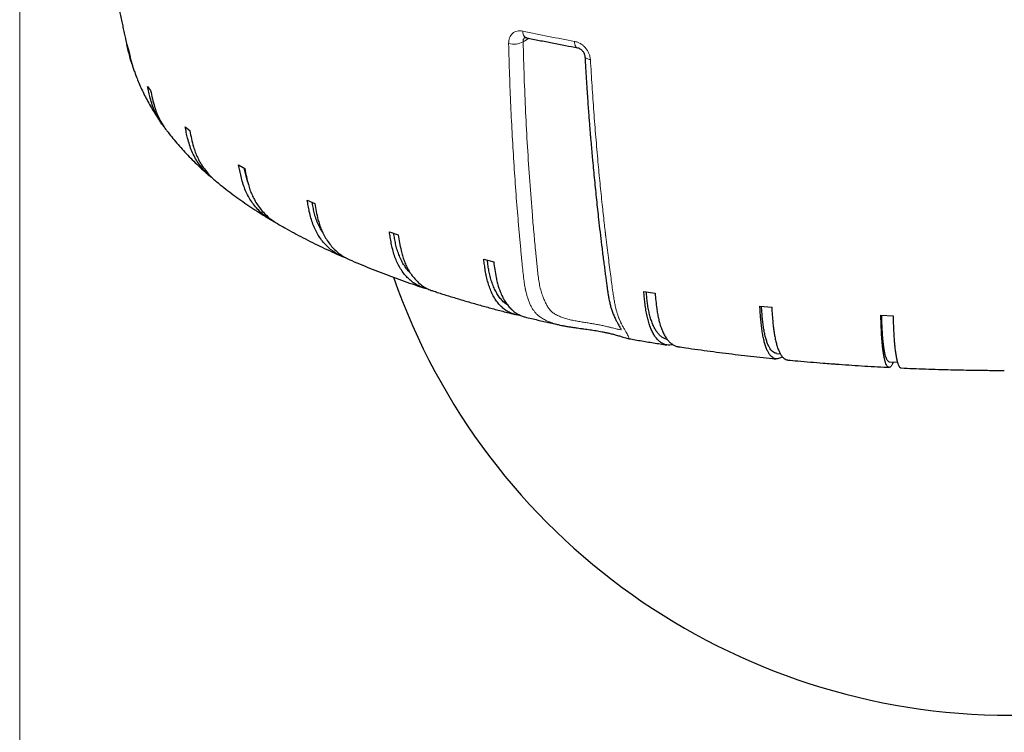
# Model space of a CAD drawing. Units: millimetres. Extents: x 21 to 201, y 9 to 287.
# Drawn here: x 60 to 80, y 138 to 153 of the extents above; entities that cross this region are included whole.
import ezdxf

# ---------------------------------------------------------------- set-up
doc = ezdxf.new("R2010")
doc.units = ezdxf.units.MM
doc.styles.add('SLDTEXTSTYLE0', font='TXT', dxfattribs={"width": 0.7, "bigfont": 'bigfont'})
doc.dimstyles.new('SLDDIMSTYLE1', dxfattribs={"dimtxt": 2.728516, "dimasz": 2.5, "dimexe": 0, "dimexo": 0.0625, "dimgap": 0.682129, "dimtad": 3, "dimdec": 1, "dimlfac": 7, "dimrnd": 1e-09, "dimzin": 12, "dimdsep": 46, "dimtxsty": 'SLDTEXTSTYLE0', "dimblk1": 'OPEN30', "dimblk2": 'OPEN30', "dimsah": 1, "dimcen": 0.09, "dimadec": 0, "dimazin": 3, "dimtfac": 1, "dimtdec": 1, "dimtofl": 0, "dimtmove": 0, "dimatfit": 3, "dimldrblk": 'OPEN30', "dimfxl": 1, "dimfrac": 2, "dimtolj": 1, "dimtzin": 12, "dimarcsym": 0})

# ---------------------------------------------------------------- blocks, each defined once
blk = doc.blocks.new('_Open30')
at = {"color": 0, "linetype": 'ByBlock', "lineweight": -2}
for p, q in [((-1, 0.267949), (0, 0)), ((0, 0), (-1, -0.267949)), ((0, 0), (-1, 0))]:
    blk.add_line(p, q, dxfattribs=at)
blk = doc.blocks.new('_D_5')
at = {"color": 7, "linetype": 'Continuous', "lineweight": 18}
for p, q in [((59.879, 159.7), (59.879, 122.392)), ((100.926, 159.368), (100.926, 122.392)), ((76.538, 130.219), (75.822, 130.219)), ((75.822, 130.219), (75.822, 127.044)), ((85.119, 130.219), (85.835, 130.219)), ((85.835, 130.219), (85.835, 127.044)), ((75.822, 127.044), (76.538, 127.044)), ((85.835, 127.044), (85.119, 127.044)), ((59.879, 123.392), (100.926, 123.392))]:
    blk.add_line(p, q, dxfattribs=at)
at = {"color": 7, "linetype": 'Continuous', "lineweight": 18, "xscale": 2.5, "yscale": 2.5, "rotation": 180}
blk.add_blockref('_Open30', (59.879, 123.392, -2.209), dxfattribs=at)
at = {"color": 7, "linetype": 'Continuous', "lineweight": 18, "xscale": 2.5, "yscale": 2.5}
blk.add_blockref('_Open30', (100.926, 123.392, -2.209), dxfattribs=at)
at = {"color": 7, "linetype": 'Continuous', "lineweight": 18, "char_height": 2.3813, "attachment_point": 1, "style": 'SLDTEXTSTYLE0'}
for s, insert in [('11.312', (76.538, 130.114)), ('287.3', (77.332, 126.462))]:
    blk.add_mtext(s, dxfattribs=dict(at, insert=insert))

msp = doc.modelspace()

# ---------------------------------------------------------------- linework, layer by layer
at = {"color": 7, "linetype": 'Continuous', "lineweight": 25}
for p, q in [((62.116554, 151.990499), (62.143433, 151.903033)), ((62.547359, 151.11954), (62.609567, 151.034204)), ((62.836541, 150.347573), (62.846824, 150.332631)), ((63.328377, 150.277564), (63.424705, 150.19602)), ((64.444407, 149.480958), (64.572979, 149.404793)), ((65.873727, 148.745228), (66.03204, 148.675924)), ((67.588517, 148.084693), (67.77349, 148.023599)), ((69.5554, 147.512211), (69.763433, 147.460516)), ((72.893494, 146.842438), (73.128406, 146.806666)), ((75.314241, 146.534562), (75.561423, 146.51032)), ((77.836709, 146.34491), (78.09135, 146.33267)), ((75.658905, 145.548724), (75.742072, 145.540568)), ((78.01302, 145.371271), (78.184515, 145.363027))]:
    msp.add_line(p, q, dxfattribs=at)
at = {"color": 8, "linetype": 'Continuous', "lineweight": 18}
msp.add_line((70.501952, 152.123888), (70.377086, 152.049918), dxfattribs=at)
at = {"color": 8, "linetype": 'Continuous', "lineweight": 18, "flags": 128}
for points in [[(70.368331, 152.272025), (70.371123, 152.240272), (70.376992, 152.211504), (70.385771, 152.186527), (70.397217, 152.166038), (70.411009, 152.15061), (70.426762, 152.140673), (70.438991, 152.137095)], [(71.448571, 152.058715), (71.451067, 152.02702), (71.456312, 151.998376), (71.464159, 151.973583), (71.47439, 151.953334), (71.486717, 151.938195), (71.500797, 151.928588), (71.511405, 151.92532)], [(71.664299, 151.746226), (71.666011, 151.736124), (71.673157, 151.723099), (71.685677, 151.710962), (71.703245, 151.700031), (71.7254, 151.690593), (71.751561, 151.682895), (71.781043, 151.677139)]]:
    msp.add_lwpolyline(points, dxfattribs=at)
at = {"color": 8, "linetype": 'Continuous', "lineweight": 18}
for centre, radius, start, end in [((78.415001, 190.179872), 38.752468, 258.0157516, 259.6437895), ((70.180934, 152.411881), 0.411695, 255.1405736, 298.4539031)]:
    msp.add_arc(centre, radius, start, end, dxfattribs=at)
at = {"color": 7, "linetype": 'Continuous', "lineweight": 25}
msp.add_arc((80.540373, 151.628612), 13.628571, 199.248293, 340.7550265, dxfattribs=at)
for points, knots in [([(61.659771, 154.333245), (61.675854, 154.233532), (61.714099, 153.99642), (61.779835, 153.622876), (61.856135, 153.212587), (61.923649, 152.871483), (61.975124, 152.6222), (62.007063, 152.471093), (62.033372, 152.348625), (62.058578, 152.232642), (62.077885, 152.144564), (62.089869, 152.090055), (62.09539, 152.064984), (62.100734, 152.040834), (62.106667, 152.014252), (62.113267, 151.985038), (62.120708, 151.952635), (62.129183, 151.91649), (62.13891, 151.876066), (62.150143, 151.830819), (62.16318, 151.780298), (62.176936, 151.72897), (62.18643, 151.695739), (62.190896, 151.680108)], [0, 0, 0, 0, 0.107656332, 0.256001978, 0.40431498, 0.552593402, 0.626723555, 0.675833666, 0.717152133, 0.76086859, 0.804257023, 0.815114983, 0.822809887, 0.831396585, 0.840920998, 0.851837174, 0.864601182, 0.879687273, 0.89759455, 0.918850627, 0.944012638, 0.973665483, 1, 1, 1, 1]), ([(62.218872, 151.592181), (62.217661, 151.595309), (62.198575, 151.644612), (62.174888, 151.736896), (62.143408, 151.866866), (62.125507, 151.949282), (62.116554, 151.990499)], [0, 0, 0, 0, 0.024449054, 0.385376095, 0.69262496, 1, 1, 1, 1]), ([(70.414678, 152.138179), (70.416459, 152.13893), (70.420096, 152.140462), (70.431831, 152.13837), (70.437818, 152.137303)], [0, 0, 0, 0, 0.489787767, 1, 1, 1, 1]), ([(70.43669, 152.137569), (70.440326, 152.136783), (70.5322, 152.116918), (70.714806, 152.079339), (70.984735, 152.025002), (71.250049, 151.973626), (71.426451, 151.941069), (71.510958, 151.925472)], [0, 0, 0, 0, 0.010400442, 0.262766213, 0.515214245, 0.767762221, 1, 1, 1, 1]), ([(62.143433, 151.903033), (62.156258, 151.844946), (62.181901, 151.728805), (62.212439, 151.600986), (62.236314, 151.533415), (62.240378, 151.521912)], [0, 0, 0, 0, 0.453622124, 0.906985387, 1, 1, 1, 1]), ([(71.511629, 151.925283), (71.522995, 151.922195), (71.54414, 151.916451), (71.575089, 151.89742), (71.599476, 151.876575), (71.618509, 151.855405), (71.634558, 151.833137), (71.648738, 151.807363), (71.66037, 151.776939), (71.662934, 151.757048), (71.664296, 151.746473)], [0, 0, 0, 0, 0.169342201, 0.315045559, 0.435664933, 0.528905784, 0.617648477, 0.725944216, 0.854309376, 1, 1, 1, 1]), ([(71.664296, 151.746473), (71.669018, 151.665008), (71.678151, 151.50743), (71.692407, 151.279841), (71.706302, 151.068721), (71.719755, 150.873999), (71.732609, 150.695549), (71.744742, 150.533271), (71.756035, 150.387069), (71.766518, 150.255172), (71.776292, 150.135248), (71.785758, 150.021725), (71.795213, 149.910736), (71.804935, 149.799019), (71.814929, 149.686568), (71.834188, 149.474353), (71.86386, 149.16244), (71.905692, 148.752657), (71.94511, 148.391534), (71.981423, 148.075894), (72.014291, 147.801694), (72.043121, 147.570823), (72.06655, 147.388662), (72.083277, 147.261004), (72.09909, 147.142053), (72.113834, 147.032354), (72.126615, 146.937356), (72.138159, 146.854908), (72.149787, 146.778366), (72.163953, 146.695511), (72.18137, 146.610813), (72.202741, 146.526825), (72.227548, 146.445556), (72.257782, 146.363111), (72.292083, 146.285822), (72.327448, 146.216067), (72.358055, 146.159971), (72.38229, 146.116877), (72.399944, 146.085168), (72.410531, 146.065293), (72.416333, 146.053833), (72.419448, 146.047413), (72.421184, 146.043596), (72.421189, 146.043678), (72.421191, 146.043717)], [0, 0, 0, 0, 0.039440695, 0.076290422, 0.110552143, 0.142228162, 0.171320224, 0.197829603, 0.221757188, 0.243103555, 0.262698261, 0.28082767, 0.299100737, 0.317520906, 0.336088539, 0.354803579, 0.422796258, 0.491350266, 0.559913657, 0.604591004, 0.651011115, 0.699161597, 0.722307313, 0.744210389, 0.76448708, 0.783134941, 0.800221443, 0.812834674, 0.825149174, 0.839479524, 0.856220174, 0.871026064, 0.887263905, 0.904916953, 0.923698629, 0.940593141, 0.955244127, 0.967694554, 0.977945029, 0.986198859, 0.990424803, 0.993953353, 0.997129602, 1, 1, 1, 1]), ([(62.23947, 151.521603), (62.239738, 151.52076), (62.249318, 151.490627), (62.26972, 151.432089), (62.305438, 151.333885), (62.350848, 151.219843), (62.40616, 151.092805), (62.467653, 150.963502), (62.534284, 150.834451), (62.606099, 150.705642), (62.683348, 150.577209), (62.757641, 150.460996), (62.80797, 150.388726), (62.829195, 150.358247)], [0, 0, 0, 0, 0.001920004, 0.068651029, 0.142074982, 0.242949729, 0.351322931, 0.461049698, 0.572221936, 0.68493608, 0.799283875, 0.915350461, 1, 1, 1, 1]), ([(62.889845, 150.276908), (62.870274, 150.302), (62.821832, 150.364106), (62.756798, 150.471996), (62.692823, 150.599367), (62.64176, 150.734596), (62.603568, 150.868398), (62.573723, 150.997246), (62.556148, 151.07877), (62.547359, 151.11954)], [0, 0, 0, 0, 0.104471012, 0.258589179, 0.412700893, 0.57123897, 0.729868768, 0.864906657, 1, 1, 1, 1]), ([(62.609567, 151.034204), (62.621903, 150.976655), (62.646568, 150.861588), (62.685121, 150.70902), (62.729769, 150.578591), (62.77654, 150.469482), (62.835589, 150.358359), (62.888606, 150.27207), (62.926903, 150.223789), (62.936061, 150.212244)], [0, 0, 0, 0, 0.196248263, 0.392384537, 0.525441333, 0.658652779, 0.791687372, 0.95018442, 1, 1, 1, 1]), ([(62.935202, 150.211584), (62.939749, 150.20537), (62.976284, 150.155435), (63.049328, 150.063656), (63.155117, 149.935736), (63.267138, 149.808753), (63.384918, 149.682463), (63.508542, 149.557021), (63.638193, 149.432672), (63.752245, 149.327925), (63.824713, 149.26563), (63.850477, 149.243483)], [0, 0, 0, 0, 0.017593251, 0.141362919, 0.267180337, 0.395033144, 0.524877362, 0.656634811, 0.790193144, 0.925408078, 1, 1, 1, 1]), ([(63.908763, 149.196735), (63.898182, 149.204456), (63.851358, 149.238623), (63.775402, 149.310192), (63.682312, 149.411254), (63.599753, 149.522033), (63.528259, 149.639599), (63.467448, 149.764254), (63.418565, 149.897018), (63.382093, 150.029054), (63.353569, 150.156501), (63.336776, 150.237204), (63.328377, 150.277564)], [0, 0, 0, 0, 0.031866898, 0.141023136, 0.253350896, 0.365678655, 0.474843679, 0.584004132, 0.696299867, 0.80866057, 0.904310645, 1, 1, 1, 1]), ([(63.424705, 150.19602), (63.436492, 150.139046), (63.460059, 150.025132), (63.49691, 149.874377), (63.539542, 149.746009), (63.584345, 149.639179), (63.640332, 149.530451), (63.709072, 149.421586), (63.792649, 149.313693), (63.878913, 149.220036), (63.941616, 149.167058), (63.969094, 149.143841)], [0, 0, 0, 0, 0.14027483, 0.280469612, 0.375576285, 0.470793499, 0.565884302, 0.679175223, 0.792467635, 0.909053582, 1, 1, 1, 1]), ([(65.183964, 148.300414), (65.178926, 148.302712), (65.134606, 148.322927), (65.058078, 148.371812), (64.955712, 148.447075), (64.86162, 148.533813), (64.775084, 148.631142), (64.69786, 148.737948), (64.631111, 148.852248), (64.574303, 148.974078), (64.528647, 149.104585), (64.49458, 149.234933), (64.467938, 149.361061), (64.452252, 149.440987), (64.444407, 149.480958)], [0, 0, 0, 0, 0.011964537, 0.105257843, 0.195917507, 0.286577169, 0.379870938, 0.473164705, 0.563831664, 0.654494827, 0.747761997, 0.841083126, 0.920525251, 1, 1, 1, 1]), ([(64.630698, 149.137282), (64.6276, 149.145818), (64.611705, 149.189615), (64.591906, 149.273633), (64.574173, 149.356742), (64.565214, 149.402523), (64.563694, 149.410293)], [0, 0, 0, 0, 0.09889788, 0.507412937, 0.916398377, 1, 1, 1, 1]), ([(64.572979, 149.404793), (64.583988, 149.348364), (64.606001, 149.23554), (64.640422, 149.08649), (64.680241, 148.960093), (64.722092, 148.855339), (64.774375, 148.749187), (64.838626, 148.643559), (64.916515, 148.539309), (65.004199, 148.443329), (65.100806, 148.358193), (65.18416, 148.296044), (65.237017, 148.266595), (65.253314, 148.257515)], [0, 0, 0, 0, 0.117934795, 0.23580229, 0.315762365, 0.395815377, 0.47576211, 0.571010427, 0.666259998, 0.764278579, 0.862297161, 0.957542714, 1, 1, 1, 1]), ([(63.968684, 149.143365), (63.999343, 149.117894), (64.079007, 149.05171), (64.212784, 148.947387), (64.369726, 148.829797), (64.531879, 148.714101), (64.698716, 148.600217), (64.870462, 148.488438), (65.007194, 148.402308), (65.088082, 148.35413), (65.108749, 148.34182)], [0, 0, 0, 0, 0.088850244, 0.23086393, 0.373773863, 0.517370582, 0.66145635, 0.805850784, 0.950394529, 1, 1, 1, 1]), ([(66.680963, 147.542339), (66.667199, 147.546633), (66.615895, 147.562636), (66.532151, 147.603226), (66.431729, 147.663245), (66.339075, 147.73493), (66.253328, 147.817077), (66.174624, 147.910534), (66.104346, 148.013791), (66.043613, 148.125047), (65.991922, 148.244281), (65.950378, 148.372703), (65.91938, 148.501494), (65.895138, 148.626406), (65.880865, 148.705615), (65.873727, 148.745228)], [0, 0, 0, 0, 0.030661708, 0.114292865, 0.19792402, 0.279194292, 0.360464563, 0.444096132, 0.527727701, 0.609004513, 0.690277922, 0.773885647, 0.857541744, 0.928756249, 1, 1, 1, 1]), ([(66.199159, 148.06804), (66.192405, 148.077874), (66.163641, 148.119752), (66.121209, 148.202312), (66.072495, 148.314706), (66.034932, 148.429396), (66.007468, 148.54432), (65.99064, 148.633346), (65.981333, 148.685123), (65.978797, 148.699232)], [0, 0, 0, 0, 0.057067426, 0.243032077, 0.428996717, 0.614299124, 0.776621324, 0.939130429, 1, 1, 1, 1]), ([(66.03204, 148.675924), (66.042058, 148.619998), (66.062088, 148.508179), (66.093408, 148.360702), (66.12964, 148.236123), (66.167721, 148.133282), (66.215293, 148.029516), (66.273762, 147.926834), (66.344611, 147.826096), (66.424485, 147.734298), (66.512059, 147.652916), (66.606089, 147.583901), (66.690407, 147.533014), (66.745645, 147.509968), (66.765737, 147.501585)], [0, 0, 0, 0, 0.106512702, 0.212964623, 0.285180492, 0.357480296, 0.429684115, 0.515707546, 0.601732108, 0.6902575, 0.778782893, 0.864803827, 0.950824762, 1, 1, 1, 1]), ([(65.252636, 148.256336), (65.305297, 148.225866), (65.418997, 148.16008), (65.598669, 148.061444), (65.790383, 147.959932), (65.985874, 147.860585), (66.184738, 147.763242), (66.387524, 147.668165), (66.524752, 147.605158), (66.595443, 147.574316), (66.596241, 147.573968)], [0, 0, 0, 0, 0.126149961, 0.272371691, 0.41830462, 0.563898796, 0.709118729, 0.853940976, 0.998351941, 1, 1, 1, 1]), ([(68.398806, 146.891856), (68.385779, 146.894054), (68.339406, 146.901879), (68.262394, 146.928469), (68.168735, 146.971673), (68.080467, 147.027988), (67.998722, 147.095291), (67.923152, 147.173636), (67.853766, 147.263536), (67.791815, 147.363635), (67.738277, 147.472157), (67.692709, 147.589066), (67.656087, 147.715617), (67.628762, 147.843014), (67.607391, 147.966834), (67.594809, 148.045402), (67.588517, 148.084693)], [0, 0, 0, 0, 0.029331422, 0.104417742, 0.181685483, 0.258953222, 0.334039716, 0.409126209, 0.486394332, 0.563662453, 0.63875499, 0.713844382, 0.791090474, 0.868381258, 0.934177119, 1, 1, 1, 1]), ([(68.032222, 147.217583), (68.014708, 147.235138), (67.972757, 147.27719), (67.914326, 147.355326), (67.85645, 147.44963), (67.806363, 147.552518), (67.763822, 147.663222), (67.730606, 147.776092), (67.706415, 147.889808), (67.690962, 147.981821), (67.682164, 148.036943), (67.67933, 148.054699)], [0, 0, 0, 0, 0.09209995, 0.220604949, 0.346784825, 0.473415639, 0.600046446, 0.726226311, 0.836758029, 0.947417018, 1, 1, 1, 1]), ([(67.77349, 148.023599), (67.782321, 147.968125), (67.799978, 147.857207), (67.827588, 147.711139), (67.859528, 147.588191), (67.893097, 147.487063), (67.935034, 147.385438), (67.986575, 147.285384), (68.049035, 147.187847), (68.11943, 147.099595), (68.196694, 147.022334), (68.279349, 146.956898), (68.367778, 146.903872), (68.439315, 146.869549), (68.482836, 146.857233), (68.493107, 146.854327)], [0, 0, 0, 0, 0.0998541114, 0.1996512408, 0.2673525695, 0.335132586, 0.4028226175, 0.4834683344, 0.5641151126, 0.6471063819, 0.7300976524, 0.8107410286, 0.891384406, 0.9743662154, 1, 1, 1, 1]), ([(66.765155, 147.500254), (66.777722, 147.494757), (66.859684, 147.458898), (67.014559, 147.394419), (67.229734, 147.306971), (67.448374, 147.221589), (67.669954, 147.138035), (67.894683, 147.056402), (68.104778, 146.982458), (68.241549, 146.936473), (68.30108, 146.916457)], [0, 0, 0, 0, 0.026243612, 0.171170515, 0.315682658, 0.459789355, 0.603502784, 0.746837236, 0.889808535, 1, 1, 1, 1]), ([(70.31424, 146.34607), (70.30694, 146.346169), (70.270691, 146.34666), (70.207684, 146.35908), (70.125459, 146.385085), (70.046389, 146.424987), (69.971654, 146.477181), (69.902498, 146.540933), (69.83855, 146.615926), (69.77984, 146.702766), (69.72742, 146.800129), (69.682119, 146.906287), (69.643562, 147.021184), (69.612574, 147.146119), (69.589453, 147.272309), (69.57137, 147.395186), (69.560724, 147.473197), (69.5554, 147.512211)], [0, 0, 0, 0, 0.0177855756, 0.0883096398, 0.1588336839, 0.2314066053, 0.3039795255, 0.3745037336, 0.4450279406, 0.5176012209, 0.5901745001, 0.6607043833, 0.7312313133, 0.8037839021, 0.8763784662, 0.938176544, 1, 1, 1, 1]), ([(70.058489, 146.552148), (70.043768, 146.561922), (70.00508, 146.587611), (69.947624, 146.642455), (69.886191, 146.714455), (69.830976, 146.797015), (69.782139, 146.889035), (69.739723, 146.989639), (69.703736, 147.098484), (69.675628, 147.209883), (69.655157, 147.32253), (69.64175, 147.416234), (69.633986, 147.473349), (69.631266, 147.493359)], [0, 0, 0, 0, 0.063267453, 0.166273007, 0.269278553, 0.371903585, 0.472671756, 0.57380005, 0.674928338, 0.7756965, 0.863967938, 0.952341016, 1, 1, 1, 1]), ([(69.763433, 147.460516), (69.770905, 147.405432), (69.785845, 147.295294), (69.809207, 147.150445), (69.836233, 147.028907), (69.864638, 146.929261), (69.900123, 146.829488), (69.943734, 146.73171), (69.996585, 146.636929), (70.056152, 146.551793), (70.12152, 146.477911), (70.191491, 146.416243), (70.266192, 146.366678), (70.341092, 146.329953), (70.392872, 146.316106), (70.416411, 146.309812)], [0, 0, 0, 0, 0.095689051, 0.191323496, 0.256200903, 0.321153716, 0.386020298, 0.463302164, 0.540585047, 0.62011463, 0.699644213, 0.776923836, 0.854203461, 0.933723978, 1, 1, 1, 1]), ([(68.492763, 146.853234), (68.524084, 146.842959), (68.632895, 146.807264), (68.822557, 146.747891), (69.06145, 146.675129), (69.303323, 146.604224), (69.547827, 146.535015), (69.795151, 146.467613), (70.013794, 146.409833), (70.151207, 146.375202), (70.204187, 146.361849)], [0, 0, 0, 0, 0.0577623501, 0.2006646634, 0.3432728272, 0.4856053987, 0.6276809594, 0.7695180589, 0.9111351904, 1, 1, 1, 1]), ([(73.498018, 145.732631), (73.4871, 145.729734), (73.455073, 145.721234), (73.403869, 145.720014), (73.344781, 145.728295), (73.287988, 145.750174), (73.233244, 145.785025), (73.181536, 145.832739), (73.133679, 145.892268), (73.089429, 145.963375), (73.048803, 146.046644), (73.012529, 146.140818), (72.981181, 146.244221), (72.954501, 146.356773), (72.933058, 146.479823), (72.917058, 146.604607), (72.904545, 146.726384), (72.897178, 146.803748), (72.893494, 146.842438)], [0, 0, 0, 0, 0.034453173, 0.101062509, 0.165607199, 0.23015187, 0.296571705, 0.362991539, 0.42753636, 0.492081181, 0.558501344, 0.624921506, 0.689471522, 0.754018834, 0.820420061, 0.886859703, 0.943418238, 1, 1, 1, 1]), ([(73.382547, 145.840938), (73.377335, 145.841557), (73.353184, 145.844426), (73.312081, 145.861594), (73.259871, 145.893387), (73.210792, 145.938959), (73.164821, 145.996196), (73.122418, 146.064893), (73.084182, 146.143979), (73.050395, 146.233059), (73.021042, 146.331075), (72.99614, 146.437733), (72.97669, 146.547423), (72.962523, 146.658823), (72.953041, 146.753818), (72.947469, 146.812577), (72.945387, 146.834535)], [0, 0, 0, 0, 0.022129664, 0.102555528, 0.182694823, 0.26300252, 0.343607979, 0.424213432, 0.504521119, 0.583375748, 0.662512185, 0.741648618, 0.82050324, 0.889578736, 0.958733769, 1, 1, 1, 1]), ([(73.128406, 146.806666), (73.133576, 146.752036), (73.143915, 146.642806), (73.160081, 146.499378), (73.178782, 146.379484), (73.198438, 146.281566), (73.222993, 146.183951), (73.253171, 146.088827), (73.289742, 145.997257), (73.330963, 145.915754), (73.376191, 145.845813), (73.42463, 145.788528), (73.476245, 145.743031), (73.531448, 145.710779), (73.576417, 145.693018), (73.603335, 145.690674), (73.610072, 145.690087)], [0, 0, 0, 0, 0.092027486, 0.184002456, 0.246397314, 0.308864692, 0.371249138, 0.445573795, 0.51989943, 0.596385793, 0.672872158, 0.747194658, 0.821517158, 0.897994803, 0.97447245, 1, 1, 1, 1]), ([(75.779776, 145.484733), (75.777387, 145.482328), (75.765573, 145.47044), (75.739365, 145.453127), (75.701645, 145.438034), (75.660087, 145.432227), (75.620076, 145.43863), (75.58158, 145.458099), (75.544483, 145.490789), (75.509441, 145.536419), (75.47701, 145.59403), (75.447022, 145.663361), (75.419491, 145.745), (75.394909, 145.837719), (75.373665, 145.939864), (75.355584, 146.051345), (75.341053, 146.173534), (75.33021, 146.297676), (75.32173, 146.418951), (75.316738, 146.49602), (75.314241, 146.534562)], [0, 0, 0, 0, 0.010027501, 0.049573819, 0.110902261, 0.172237671, 0.231671906, 0.291106125, 0.352267038, 0.413427949, 0.472862306, 0.532296662, 0.593457877, 0.654619091, 0.714058231, 0.773494882, 0.834638659, 0.895817811, 0.947898212, 1, 1, 1, 1]), ([(75.659107, 145.550716), (75.65106, 145.55147), (75.630148, 145.55343), (75.597881, 145.570251), (75.562535, 145.600282), (75.529266, 145.643795), (75.498115, 145.699212), (75.469378, 145.766201), (75.443467, 145.843755), (75.42057, 145.931479), (75.400678, 146.028317), (75.383802, 146.133976), (75.370622, 146.242885), (75.361021, 146.353716), (75.354542, 146.449125), (75.350716, 146.508456), (75.349253, 146.531128)], [0, 0, 0, 0, 0.048851188, 0.126959377, 0.204789255, 0.282782682, 0.361065291, 0.439347893, 0.51734131, 0.593923542, 0.670779462, 0.747635378, 0.824217604, 0.891302515, 0.95846467, 1, 1, 1, 1]), ([(75.561423, 146.51032), (75.564927, 146.455897), (75.571933, 146.347083), (75.582889, 146.204303), (75.595562, 146.08516), (75.608882, 145.98803), (75.625523, 145.8914), (75.645974, 145.797487), (75.670758, 145.707385), (75.698692, 145.627535), (75.729342, 145.559412), (75.762167, 145.504056), (75.797151, 145.460684), (75.834539, 145.430439), (75.867622, 145.413812), (75.88855, 145.412635), (75.895784, 145.412228)], [0, 0, 0, 0, 0.090679422, 0.181307097, 0.242787964, 0.304340289, 0.365810897, 0.439046809, 0.512283686, 0.587649639, 0.663015594, 0.736249381, 0.809483169, 0.884840532, 0.960197896, 1, 1, 1, 1]), ([(70.416244, 146.309171), (70.461751, 146.297987), (70.59201, 146.265972), (70.810205, 146.215038), (71.008064, 146.169762), (71.120969, 146.145256), (71.146218, 146.139775)], [0, 0, 0, 0, 0.190155129, 0.544308143, 0.898094087, 1, 1, 1, 1]), ([(78.096768, 145.366886), (78.091993, 145.355453), (78.082443, 145.332585), (78.068139, 145.303164), (78.051354, 145.278228), (78.032317, 145.262498), (78.011331, 145.254978), (77.99113, 145.259997), (77.971692, 145.278065), (77.952962, 145.309425), (77.935268, 145.353792), (77.918893, 145.410236), (77.903752, 145.478488), (77.889851, 145.559136), (77.87744, 145.65097), (77.866713, 145.752351), (77.857584, 145.863181), (77.850247, 145.984847), (77.844772, 146.108599), (77.840491, 146.229569), (77.83797, 146.306458), (77.836709, 146.34491)], [0, 0, 0, 0, 0.037063533, 0.074130958, 0.111116543, 0.168473798, 0.225837571, 0.281423275, 0.337008964, 0.394209538, 0.451410112, 0.50699593, 0.562581747, 0.619782604, 0.67698346, 0.732573751, 0.788161715, 0.845346263, 0.902563896, 0.951271947, 1, 1, 1, 1]), ([(78.013107, 145.372979), (78.00828, 145.373481), (77.996954, 145.374658), (77.97992, 145.390745), (77.962077, 145.419583), (77.945278, 145.461878), (77.92955, 145.516179), (77.91504, 145.582132), (77.901957, 145.658754), (77.890396, 145.745654), (77.880352, 145.841776), (77.871832, 145.946828), (77.865177, 146.055263), (77.860329, 146.165748), (77.857043, 146.261364), (77.855096, 146.321001), (77.854344, 146.344062)], [0, 0, 0, 0, 0.057428991, 0.134766733, 0.211828909, 0.289053021, 0.366563462, 0.444073896, 0.521297999, 0.597124836, 0.673222661, 0.749320481, 0.825147312, 0.891570508, 0.958070186, 1, 1, 1, 1]), ([(78.09135, 146.33267), (78.093119, 146.278373), (78.096656, 146.169811), (78.102188, 146.027426), (78.108587, 145.908738), (78.115313, 145.812088), (78.123715, 145.716057), (78.134041, 145.62288), (78.146554, 145.53367), (78.160659, 145.454825), (78.176135, 145.387807), (78.192708, 145.333626), (78.210373, 145.291538), (78.229246, 145.262545), (78.246684, 145.246753), (78.25801, 145.246429), (78.262416, 145.246303)], [0, 0, 0, 0, 0.089942737, 0.179834148, 0.240815541, 0.301867811, 0.362839028, 0.435479968, 0.508121864, 0.58287554, 0.657629217, 0.730268048, 0.802906881, 0.877652036, 0.952397193, 1, 1, 1, 1]), ([(71.150711, 146.138559), (71.168545, 146.134806), (71.208395, 146.126418), (71.273982, 146.114552), (71.348561, 146.102338), (71.426337, 146.09092), (71.500245, 146.080682), (71.571051, 146.071138), (71.639794, 146.061809), (71.707555, 146.052359), (71.771679, 146.043133), (71.835244, 146.033586), (71.897719, 146.023669), (71.961625, 146.012821), (72.026283, 146.000963), (72.093779, 145.98741), (72.162853, 145.972116), (72.232156, 145.955224), (72.308452, 145.934876), (72.387038, 145.911817), (72.460291, 145.888394), (72.518752, 145.869184), (72.547714, 145.862629), (72.562025, 145.859389)], [0, 0, 0, 0, 0.030778937, 0.068776005, 0.114001376, 0.159439362, 0.200336863, 0.237201919, 0.276797794, 0.314242136, 0.350041444, 0.384516363, 0.422543856, 0.458400374, 0.498100936, 0.541207211, 0.58796749, 0.638863735, 0.69343497, 0.773162073, 0.850645773, 0.926198056, 1, 1, 1, 1]), ([(72.562082, 145.859637), (72.601575, 145.85258), (72.732342, 145.829211), (72.956865, 145.791388), (73.18783, 145.753518), (73.327394, 145.731938), (73.373334, 145.724835)], [0, 0, 0, 0, 0.147999743, 0.490046942, 0.832138662, 1, 1, 1, 1]), ([(73.609895, 145.688858), (73.662965, 145.680902), (73.800285, 145.660314), (74.023716, 145.628791), (74.279697, 145.593987), (74.537039, 145.560677), (74.795584, 145.528788), (75.05527, 145.498308), (75.316141, 145.469376), (75.513668, 145.448301), (75.624577, 145.437331), (75.647792, 145.435034)], [0, 0, 0, 0, 0.079938923, 0.206844384, 0.3336716, 0.460412537, 0.587068839, 0.713641585, 0.840131196, 0.966537307, 1, 1, 1, 1]), ([(75.89564, 145.410704), (75.965269, 145.404106), (76.12267, 145.389191), (76.369045, 145.367722), (76.600079, 145.348545), (76.743288, 145.33773), (76.797711, 145.33362)], [0, 0, 0, 0, 0.2329776405, 0.5266613049, 0.8201175255, 1, 1, 1, 1]), ([(76.797711, 145.33362), (76.831965, 145.330977), (76.95476, 145.321502), (77.16689, 145.306707), (77.433879, 145.289181), (77.701335, 145.273346), (77.892553, 145.262681), (77.994761, 145.257733), (78.007549, 145.257114)], [0, 0, 0, 0, 0.085556347, 0.306707051, 0.527615557, 0.748235432, 0.968498484, 1, 1, 1, 1]), ([(78.262351, 145.244839), (78.342968, 145.241262), (78.512337, 145.233746), (78.770488, 145.224065), (79.035666, 145.21541), (79.297955, 145.208272), (79.553803, 145.202628), (79.793786, 145.198545), (80.00159, 145.195945), (80.188413, 145.194354), (80.319159, 145.193555), (80.39604, 145.193446), (80.4118, 145.193423)], [0, 0, 0, 0, 0.113069989, 0.237550078, 0.361256509, 0.483669853, 0.60363703, 0.71799459, 0.81802482, 0.893005385, 0.978067637, 1, 1, 1, 1])]:
    msp.add_open_spline(points, degree=3, knots=knots, dxfattribs=at)
at = {"color": 8, "linetype": 'Continuous', "lineweight": 18}
for points, knots in [([(70.075355, 152.013954), (70.075976, 152.035039), (70.077214, 152.077093), (70.093513, 152.134318), (70.119779, 152.184339), (70.156082, 152.225288), (70.200755, 152.255688), (70.252373, 152.27417), (70.30883, 152.281111), (70.348512, 152.275052), (70.368331, 152.272025)], [0, 0, 0, 0, 0.12528428, 0.24987652, 0.374792451, 0.499297301, 0.624628957, 0.749366327, 0.874826659, 1, 1, 1, 1]), ([(71.151483, 146.138619), (71.141288, 146.140813), (71.106409, 146.148321), (71.048917, 146.163391), (70.978941, 146.18481), (70.901105, 146.213672), (70.81906, 146.25173), (70.743525, 146.297824), (70.682846, 146.345655), (70.634619, 146.393862), (70.59335, 146.445978), (70.557226, 146.503172), (70.53044, 146.555897), (70.510038, 146.602226), (70.495029, 146.639571), (70.480936, 146.678176), (70.468398, 146.716067), (70.457011, 146.753981), (70.445808, 146.794325), (70.43751, 146.827483), (70.431871, 146.8518), (70.429068, 146.864276), (70.42625, 146.877249), (70.423425, 146.890727), (70.4206, 146.904721), (70.417784, 146.919239), (70.413547, 146.942038), (70.407453, 146.977449), (70.399432, 147.030167), (70.387115, 147.123594), (70.373067, 147.258408), (70.357363, 147.41527), (70.3427, 147.562949), (70.329435, 147.6997), (70.316196, 147.83977), (70.302998, 147.983266), (70.289865, 148.130213), (70.264399, 148.423922), (70.228734, 148.868539), (70.186683, 149.469551), (70.149888, 150.084857), (70.118787, 150.714525), (70.093083, 151.358063), (70.081292, 151.794298), (70.075355, 152.013954)], [0, 0, 0, 0, 0.0047234923, 0.0161587941, 0.0280122688, 0.0403266285, 0.0581412259, 0.0758348512, 0.0900943327, 0.1041022506, 0.1181860868, 0.1323192489, 0.1470704485, 0.1550197147, 0.1629319491, 0.1708369747, 0.1787447329, 0.1854579284, 0.1927357502, 0.2014112549, 0.2035519482, 0.2057637086, 0.2080466981, 0.2104010958, 0.2128270996, 0.2153249276, 0.2178948202, 0.2245056546, 0.2332220245, 0.2440552484, 0.2700450211, 0.2974188579, 0.3185419608, 0.3401119369, 0.362168813, 0.3847155142, 0.4077521153, 0.4312786707, 0.5225330176, 0.6152170443, 0.709319188, 0.8048266543, 0.9017253803, 1, 1, 1, 1]), ([(70.377086, 152.049918), (70.376796, 152.057991), (70.376217, 152.074105), (70.380891, 152.095853), (70.389583, 152.114603), (70.401017, 152.129156), (70.410902, 152.135286), (70.415245, 152.13798)], [0, 0, 0, 0, 0.209834871, 0.418820787, 0.628300303, 0.836680349, 1, 1, 1, 1]), ([(72.41214, 146.06205), (72.408627, 146.057896), (72.401661, 146.049659), (72.37781, 146.048104), (72.343144, 146.053931), (72.297312, 146.065282), (72.240863, 146.080048), (72.174837, 146.096842), (72.099946, 146.114833), (72.017464, 146.132942), (71.928453, 146.150373), (71.834287, 146.166902), (71.73613, 146.182952), (71.635657, 146.199034), (71.534268, 146.215481), (71.433614, 146.233437), (71.335488, 146.254398), (71.241481, 146.28053), (71.15272, 146.312477), (71.069979, 146.349777), (70.997161, 146.39619), (70.937328, 146.451434), (70.891219, 146.516488), (70.852869, 146.586107), (70.819773, 146.661229), (70.784979, 146.745631), (70.750174, 146.845642), (70.720244, 146.966279), (70.69845, 147.097602), (70.682403, 147.235237), (70.668439, 147.374695), (70.654371, 147.514012), (70.632528, 147.735009), (70.603838, 148.038598), (70.560747, 148.532109), (70.513824, 149.136345), (70.466847, 149.854347), (70.428299, 150.579312), (70.397434, 151.31055), (70.38387, 151.803421), (70.377086, 152.049918)], [0, 0, 0, 0, 0.012266414, 0.024325391, 0.036223366, 0.048154758, 0.059990646, 0.071810775, 0.083659665, 0.095433489, 0.107237704, 0.119075417, 0.130821412, 0.142696255, 0.154538554, 0.166379674, 0.178411435, 0.190493874, 0.202916102, 0.215788096, 0.22845742, 0.241064429, 0.25372836, 0.266834726, 0.280608688, 0.29497918, 0.313644909, 0.332373126, 0.351252222, 0.370073309, 0.388879809, 0.407685596, 0.42649107, 0.478205611, 0.529924708, 0.623966244, 0.717989713, 0.811975521, 0.905964393, 1, 1, 1, 1]), ([(71.448571, 152.058715), (71.469395, 152.053689), (71.510901, 152.043671), (71.571458, 152.013552), (71.627683, 151.973717), (71.67774, 151.924497), (71.719696, 151.868116), (71.751815, 151.806467), (71.773896, 151.741835), (71.778663, 151.698682), (71.781043, 151.677139)], [0, 0, 0, 0, 0.126011675, 0.25117302, 0.376512893, 0.501127612, 0.626322795, 0.750666169, 0.875526722, 1, 1, 1, 1]), ([(71.781043, 151.677139), (71.791931, 151.494063), (71.813574, 151.13014), (71.85141, 150.591837), (71.892735, 150.063381), (71.936004, 149.565447), (71.98045, 149.097019), (72.023722, 148.674471), (72.059632, 148.346455), (72.081076, 148.158757), (72.088889, 148.091327), (72.091038, 148.072837), (72.09319, 148.054363), (72.095347, 148.035902), (72.097509, 148.017457), (72.099675, 147.999027), (72.110036, 147.911091), (72.128329, 147.758596), (72.154559, 147.546749), (72.179723, 147.349454), (72.203723, 147.166368), (72.226489, 146.996996), (72.246471, 146.847915), (72.264958, 146.719358), (72.283165, 146.611889), (72.302774, 146.518087), (72.32266, 146.440465), (72.341719, 146.376649), (72.358699, 146.326407), (72.371793, 146.2914), (72.379778, 146.271346), (72.383112, 146.263184), (72.384543, 146.259718), (72.385166, 146.258218), (72.385439, 146.257562), (72.385558, 146.257274), (72.385616, 146.257136), (72.390579, 146.245219), (72.399319, 146.225006), (72.410742, 146.200234), (72.418147, 146.184873), (72.425239, 146.170501), (72.436087, 146.148773), (72.452372, 146.117825), (72.470955, 146.084083), (72.48838, 146.05338), (72.504222, 146.026091), (72.518329, 146.002047), (72.537005, 145.969962), (72.557178, 145.933612), (72.572146, 145.902732), (72.57969, 145.88265), (72.582287, 145.870099), (72.581042, 145.861824), (72.574552, 145.858399), (72.568148, 145.857888), (72.562224, 145.859381), (72.562046, 145.859426)], [0, 0, 0, 0, 0.080871921, 0.160758824, 0.239651893, 0.317542954, 0.385252349, 0.452175181, 0.510413216, 0.535843282, 0.538690234, 0.541535682, 0.544379626, 0.547222065, 0.550062999, 0.552902428, 0.555740352, 0.590717014, 0.623533391, 0.654190555, 0.682697269, 0.709139764, 0.733603542, 0.752545965, 0.769904272, 0.785653192, 0.799822006, 0.811007739, 0.82100553, 0.828827103, 0.831979916, 0.833311321, 0.833886333, 0.834137247, 0.834247244, 0.834295564, 0.83431681, 0.834333497, 0.841738654, 0.847160329, 0.850577404, 0.8520426, 0.856926662, 0.86562088, 0.874334013, 0.882657465, 0.890550329, 0.898011512, 0.905042316, 0.922759154, 0.940385636, 0.952271984, 0.964039455, 0.975719897, 0.987857291, 0.999634418, 1, 1, 1, 1])]:
    msp.add_open_spline(points, degree=3, knots=knots, dxfattribs=at)

# ---------------------------------------------------------------- dimensions: what is measured, and where the dimension line sits
at = {"color": 7, "linetype": 'Continuous', "lineweight": 18}
dim = msp.add_linear_dim(base=(100.926086, 123.392036), p1=(59.878813, 160.699823), p2=(100.926086, 160.367919), dimstyle='SLDDIMSTYLE1', dxfattribs=at)
dim.commit()
dim.dimension.update_dxf_attribs({"geometry": '_D_5', "text_midpoint": (80.828738, 123.392036), "dimtype": 160})

doc.saveas('drawing.dxf')
